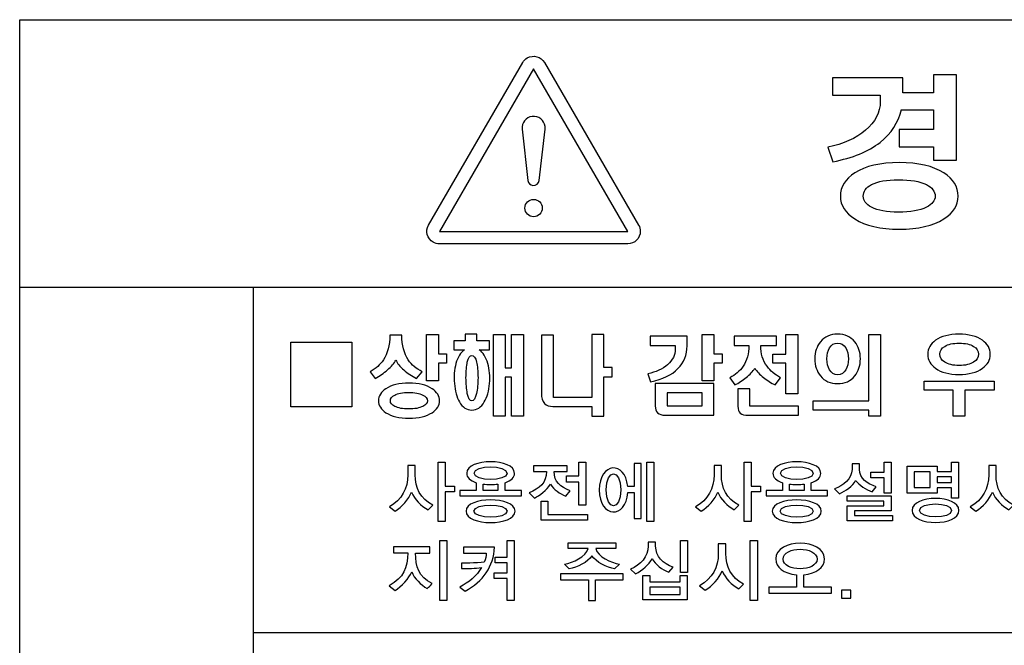
# Model space of a CAD drawing. Units: millimetres. Extents: x -1 to 4792, y -2 to 1998.
# Drawn here: x 2388 to 2423, y 895 to 917 of the extents above; entities that cross this region are included whole.
import ezdxf

# ---------------------------------------------------------------- set-up
doc = ezdxf.new("R2010")
doc.units = ezdxf.units.MM
doc.layers.add('LAYER_2', color=1, linetype='Continuous')

msp = doc.modelspace()

# ---------------------------------------------------------------- linework, layer by layer
at = {"layer": 'LAYER_2', "color": 7}
for p, q in [((2387.959, 907.746), (2456.962, 907.746)), ((2396.4, 872.779), (2396.4, 907.746)), ((2456.962, 895.271), (2396.4, 895.271))]:
    msp.add_line(p, q, dxfattribs=at)
for points in [[(2456.962, 872.779), (2387.959, 872.779), (2387.959, 917.399), (2456.962, 917.399), (2456.962, 872.779)], [(2406.506, 915.628), (2403.106, 909.761), (2409.904, 909.761), (2406.506, 915.628)], [(2403.07, 906.038), (2403.07, 905.345), (2403.362, 905.345), (2403.362, 905.009), (2403.07, 905.009), (2403.07, 904.37), (2402.638, 904.37), (2402.638, 906.038)], [(2405.059, 906.038), (2405.486, 906.038), (2405.486, 904.839), (2405.711, 904.839), (2405.711, 906.038), (2406.136, 906.038), (2406.136, 903.098), (2405.711, 903.098), (2405.711, 904.496), (2405.486, 904.496), (2405.486, 903.098), (2405.059, 903.098)], [(2413.017, 906.038), (2413.017, 905.345), (2413.314, 905.345), (2413.314, 905.009), (2413.017, 905.009), (2413.017, 904.37), (2412.588, 904.37), (2412.588, 906.038)], [(2416.046, 903.895), (2415.613, 903.895), (2415.613, 905.002), (2415.138, 905.002), (2415.138, 905.334), (2415.613, 905.334), (2415.613, 906.038), (2416.046, 906.038)], [(2418.6, 906.038), (2419.031, 906.038), (2419.031, 903.095), (2418.6, 903.095), (2418.6, 903.311), (2416.596, 903.311), (2416.596, 903.649), (2418.6, 903.649)], [(2399.941, 905.763), (2399.941, 903.428), (2397.747, 903.428), (2397.747, 905.763), (2399.941, 905.763)], [(2423.129, 904.025), (2422.074, 904.025), (2422.074, 903.098), (2421.647, 903.098), (2421.647, 904.025), (2420.601, 904.025), (2420.601, 904.357), (2423.129, 904.357)], [(2411.328, 903.937), (2411.328, 903.461), (2412.588, 903.461), (2412.588, 903.937)], [(2403.312, 900.361), (2403.312, 899.296), (2403.058, 899.296), (2403.058, 901.429), (2403.312, 901.429), (2403.312, 900.573), (2403.647, 900.573), (2403.647, 900.361)], [(2408.142, 899.886), (2408.142, 900.717), (2407.693, 900.717), (2407.693, 900.935), (2408.142, 900.935), (2408.142, 901.428), (2408.394, 901.428), (2408.394, 899.886)], [(2410.599, 899.296), (2410.599, 901.429), (2410.844, 901.429), (2410.844, 899.296)], [(2414.364, 900.361), (2414.364, 899.296), (2414.111, 899.296), (2414.111, 901.429), (2414.364, 901.429), (2414.364, 900.573), (2414.699, 900.573), (2414.699, 900.361)], [(2419.163, 900.31), (2419.163, 900.871), (2418.683, 900.871), (2418.683, 901.075), (2419.155, 901.075), (2419.155, 901.428), (2419.406, 901.428), (2419.414, 900.31)], [(2421.591, 900.14), (2421.591, 900.505), (2421.076, 900.505), (2421.076, 900.31), (2419.995, 900.31), (2419.995, 901.287), (2421.076, 901.287), (2421.076, 901.092), (2421.591, 901.092), (2421.591, 901.429), (2421.843, 901.429), (2421.843, 900.14)], [(2420.823, 901.083), (2420.246, 901.083), (2420.246, 900.517), (2420.823, 900.517)], [(2421.591, 900.898), (2421.076, 900.898), (2421.076, 900.7), (2421.591, 900.7)], [(2417.828, 899.322), (2417.828, 899.854), (2419.141, 899.854), (2419.141, 900.028), (2417.828, 900.028), (2417.828, 900.213), (2419.406, 900.213), (2419.406, 899.677), (2418.092, 899.677), (2418.092, 899.509), (2419.461, 899.509), (2419.461, 899.322)], [(2406.775, 899.345), (2406.775, 900.026), (2407.026, 900.026), (2407.026, 899.549), (2408.447, 899.549), (2408.447, 899.345)], [(2403.121, 896.438), (2403.121, 898.606), (2403.377, 898.606), (2403.377, 896.438)], [(2405.55, 896.438), (2405.55, 897.231), (2405.086, 897.231), (2405.086, 897.442), (2405.55, 897.442), (2405.55, 897.797), (2405.125, 897.797), (2405.125, 898.008), (2405.55, 898.008), (2405.55, 898.606), (2405.807, 898.606), (2405.807, 896.438)], [(2411.807, 897.454), (2411.807, 898.604), (2412.064, 898.604), (2412.064, 897.454)], [(2414.327, 896.438), (2414.327, 898.606), (2414.584, 898.606), (2414.584, 896.438)], [(2409.742, 897.193), (2409.742, 897.4), (2407.482, 897.4), (2407.482, 897.193), (2408.484, 897.193), (2408.484, 896.441), (2408.741, 896.441), (2408.741, 897.193)], [(2410.444, 896.463), (2410.444, 897.347), (2410.698, 897.347), (2410.698, 897.115), (2411.798, 897.115), (2411.798, 897.347), (2412.054, 897.347), (2412.054, 896.463)], [(2411.798, 896.917), (2410.698, 896.917), (2410.698, 896.663), (2411.798, 896.663)], [(2417.957, 896.528), (2417.957, 896.816), (2417.622, 896.816), (2417.622, 896.528)]]:
    msp.add_lwpolyline(points, close=True, dxfattribs=at)
for points, knots in [([(2406.112, 915.853), (2406.112, 915.853), (2402.713, 909.988), (2402.713, 909.988), (2402.587, 909.77), (2402.663, 909.494), (2402.879, 909.369), (2402.948, 909.329), (2403.026, 909.308), (2403.106, 909.308), (2403.106, 909.308), (2409.904, 909.308), (2409.904, 909.308), (2410.154, 909.308), (2410.357, 909.513), (2410.357, 909.761), (2410.357, 909.839), (2410.337, 909.918), (2410.297, 909.988), (2410.297, 909.988), (2406.898, 915.853), (2406.898, 915.853), (2406.773, 916.07), (2406.496, 916.144), (2406.278, 916.017), (2406.209, 915.979), (2406.152, 915.922), (2406.112, 915.853), (2406.112, 915.853), (2406.112, 915.853), (2406.112, 915.853)], [0, 0, 0, 0, 1, 1, 1, 2, 2, 2, 3, 3, 3, 4, 4, 4, 5, 5, 5, 6, 6, 6, 7, 7, 7, 8, 8, 8, 9, 9, 9, 10, 10, 10, 10]), ([(2419.013, 912.973), (2418.588, 912.643), (2418.019, 912.41), (2417.312, 912.273), (2417.312, 912.273), (2417.123, 912.796), (2417.123, 912.796), (2417.687, 912.911), (2418.144, 913.115), (2418.488, 913.407), (2418.837, 913.707), (2419.017, 914.054), (2419.017, 914.443), (2419.017, 914.443), (2419.017, 914.681), (2419.017, 914.681), (2419.017, 914.681), (2417.294, 914.681), (2417.294, 914.681), (2417.294, 914.681), (2417.294, 915.298), (2417.294, 915.298), (2417.294, 915.298), (2419.838, 915.298), (2419.838, 915.298), (2419.838, 915.298), (2419.838, 914.759), (2419.838, 914.759), (2419.838, 914.759), (2420.94, 914.759), (2420.94, 914.759), (2420.94, 914.759), (2420.94, 915.407), (2420.94, 915.407), (2420.94, 915.407), (2421.767, 915.407), (2421.767, 915.407), (2421.767, 915.407), (2421.767, 912.331), (2421.767, 912.331), (2421.767, 912.331), (2420.94, 912.331), (2420.94, 912.331), (2420.94, 912.331), (2420.94, 912.814), (2420.94, 912.814), (2420.94, 912.814), (2419.701, 912.814), (2419.701, 912.814), (2419.701, 912.814), (2419.701, 913.431), (2419.701, 913.431), (2419.701, 913.431), (2420.94, 913.431), (2420.94, 913.431), (2420.94, 913.431), (2420.94, 914.141), (2420.94, 914.141), (2420.94, 914.141), (2419.781, 914.141), (2419.781, 914.141), (2419.781, 914.141), (2419.781, 914.163), (2419.781, 914.163), (2419.674, 913.691), (2419.418, 913.296), (2419.013, 912.973)], [0, 0, 0, 0, 1, 1, 1, 2, 2, 2, 3, 3, 3, 4, 4, 4, 5, 5, 5, 6, 6, 6, 7, 7, 7, 8, 8, 8, 9, 9, 9, 10, 10, 10, 11, 11, 11, 12, 12, 12, 13, 13, 13, 14, 14, 14, 15, 15, 15, 16, 16, 16, 17, 17, 17, 18, 18, 18, 19, 19, 19, 20, 20, 20, 21, 21, 21, 22, 22, 22, 22]), ([(2406.091, 913.448), (2406.066, 913.678), (2406.23, 913.882), (2406.459, 913.908), (2406.687, 913.934), (2406.893, 913.771), (2406.919, 913.542), (2406.923, 913.511), (2406.923, 913.481), (2406.919, 913.448), (2406.919, 913.448), (2406.708, 911.595), (2406.708, 911.595), (2406.695, 911.484), (2406.595, 911.403), (2406.483, 911.416), (2406.388, 911.427), (2406.313, 911.503), (2406.302, 911.595), (2406.302, 911.595), (2406.091, 913.448), (2406.091, 913.448), (2406.091, 913.448), (2406.091, 913.448), (2406.091, 913.448)], [0, 0, 0, 0, 1, 1, 1, 2, 2, 2, 3, 3, 3, 4, 4, 4, 5, 5, 5, 6, 6, 6, 7, 7, 7, 8, 8, 8, 8]), ([(2421.31, 911.872), (2421.656, 911.653), (2421.827, 911.37), (2421.827, 911.032), (2421.827, 910.702), (2421.656, 910.429), (2421.31, 910.209), (2420.925, 909.961), (2420.39, 909.839), (2419.705, 909.839), (2419.017, 909.839), (2418.487, 909.961), (2418.1, 910.209), (2417.755, 910.429), (2417.58, 910.702), (2417.58, 911.032), (2417.58, 911.37), (2417.755, 911.653), (2418.1, 911.872), (2418.487, 912.115), (2419.017, 912.241), (2419.705, 912.241), (2420.39, 912.241), (2420.925, 912.115), (2421.31, 911.872)], [0, 0, 0, 0, 1, 1, 1, 2, 2, 2, 3, 3, 3, 4, 4, 4, 5, 5, 5, 6, 6, 6, 7, 7, 7, 8, 8, 8, 8]), ([(2418.703, 911.451), (2418.499, 911.341), (2418.404, 911.204), (2418.404, 911.032), (2418.404, 910.871), (2418.499, 910.737), (2418.703, 910.631), (2418.929, 910.512), (2419.255, 910.45), (2419.674, 910.45), (2420.105, 910.45), (2420.443, 910.512), (2420.681, 910.631), (2420.894, 910.737), (2421.001, 910.871), (2421.001, 911.032), (2421.001, 911.204), (2420.894, 911.341), (2420.681, 911.451), (2420.443, 911.567), (2420.105, 911.625), (2419.674, 911.625), (2419.255, 911.625), (2418.929, 911.567), (2418.703, 911.451)], [0, 0, 0, 0, 1, 1, 1, 2, 2, 2, 3, 3, 3, 4, 4, 4, 5, 5, 5, 6, 6, 6, 7, 7, 7, 8, 8, 8, 8]), ([(2406.819, 910.602), (2406.819, 910.776), (2406.679, 910.916), (2406.506, 910.916), (2406.332, 910.916), (2406.191, 910.776), (2406.191, 910.602), (2406.191, 910.43), (2406.332, 910.29), (2406.506, 910.29), (2406.679, 910.29), (2406.819, 910.43), (2406.819, 910.602), (2406.819, 910.602), (2406.819, 910.602), (2406.819, 910.602)], [0, 0, 0, 0, 1, 1, 1, 2, 2, 2, 3, 3, 3, 4, 4, 4, 5, 5, 5, 5]), ([(2401.983, 905.121), (2402.103, 904.942), (2402.269, 904.802), (2402.488, 904.698), (2402.488, 904.698), (2402.279, 904.452), (2402.279, 904.452), (2402.112, 904.537), (2401.959, 904.639), (2401.824, 904.759), (2401.682, 904.883), (2401.588, 905.002), (2401.535, 905.114), (2401.475, 905.002), (2401.375, 904.884), (2401.235, 904.764), (2401.098, 904.642), (2400.948, 904.54), (2400.789, 904.457), (2400.789, 904.457), (2400.611, 904.698), (2400.611, 904.698), (2400.812, 904.81), (2400.969, 904.953), (2401.084, 905.121), (2401.239, 905.356), (2401.319, 905.654), (2401.319, 906.013), (2401.319, 906.013), (2401.751, 906.013), (2401.751, 906.013), (2401.751, 905.648), (2401.829, 905.353), (2401.983, 905.121)], [0, 0, 0, 0, 1, 1, 1, 2, 2, 2, 3, 3, 3, 4, 4, 4, 5, 5, 5, 6, 6, 6, 7, 7, 7, 8, 8, 8, 9, 9, 9, 10, 10, 10, 11, 11, 11, 11]), ([(2404.036, 905.809), (2404.036, 905.809), (2404.036, 906.052), (2404.036, 906.052), (2404.036, 906.052), (2404.462, 906.052), (2404.462, 906.052), (2404.462, 906.052), (2404.462, 905.809), (2404.462, 905.809), (2404.462, 905.809), (2404.918, 905.809), (2404.918, 905.809), (2404.918, 905.809), (2404.918, 905.485), (2404.918, 905.485), (2404.918, 905.485), (2404.547, 905.485), (2404.547, 905.485), (2404.685, 905.394), (2404.785, 905.228), (2404.853, 904.99), (2404.914, 904.774), (2404.936, 904.534), (2404.918, 904.275), (2404.893, 904.001), (2404.83, 903.781), (2404.727, 903.606), (2404.611, 903.412), (2404.462, 903.313), (2404.277, 903.313), (2404.091, 903.313), (2403.944, 903.412), (2403.829, 903.606), (2403.73, 903.781), (2403.668, 904.001), (2403.649, 904.275), (2403.624, 904.532), (2403.641, 904.769), (2403.703, 904.99), (2403.769, 905.228), (2403.871, 905.394), (2404.011, 905.485), (2404.011, 905.485), (2403.632, 905.485), (2403.632, 905.485), (2403.632, 905.485), (2403.632, 905.809), (2403.632, 905.809), (2403.632, 905.809), (2404.036, 905.809), (2404.036, 905.809)], [0, 0, 0, 0, 1, 1, 1, 2, 2, 2, 3, 3, 3, 4, 4, 4, 5, 5, 5, 6, 6, 6, 7, 7, 7, 8, 8, 8, 9, 9, 9, 10, 10, 10, 11, 11, 11, 12, 12, 12, 13, 13, 13, 14, 14, 14, 15, 15, 15, 16, 16, 16, 17, 17, 17, 17]), ([(2407.223, 903.765), (2407.223, 903.765), (2408.61, 903.765), (2408.61, 903.765), (2408.61, 903.765), (2408.61, 906.038), (2408.61, 906.038), (2408.61, 906.038), (2409.041, 906.038), (2409.041, 906.038), (2409.041, 906.038), (2409.041, 904.846), (2409.041, 904.846), (2409.041, 904.846), (2409.337, 904.846), (2409.337, 904.846), (2409.337, 904.846), (2409.337, 904.509), (2409.337, 904.509), (2409.337, 904.509), (2409.041, 904.509), (2409.041, 904.509), (2409.041, 904.509), (2409.041, 903.098), (2409.041, 903.098), (2409.041, 903.098), (2408.61, 903.098), (2408.61, 903.098), (2408.61, 903.098), (2408.61, 903.443), (2408.61, 903.443), (2408.61, 903.443), (2407.24, 903.443), (2407.24, 903.443), (2407.24, 903.443), (2407.204, 903.443), (2407.204, 903.443), (2407.076, 903.443), (2406.977, 903.48), (2406.904, 903.553), (2406.829, 903.634), (2406.79, 903.755), (2406.79, 903.914), (2406.79, 903.914), (2406.79, 906.015), (2406.79, 906.015), (2406.79, 906.015), (2407.223, 906.015), (2407.223, 906.015), (2407.223, 906.015), (2407.223, 903.765), (2407.223, 903.765)], [0, 0, 0, 0, 1, 1, 1, 2, 2, 2, 3, 3, 3, 4, 4, 4, 5, 5, 5, 6, 6, 6, 7, 7, 7, 8, 8, 8, 9, 9, 9, 10, 10, 10, 11, 11, 11, 12, 12, 12, 13, 13, 13, 14, 14, 14, 15, 15, 15, 16, 16, 16, 17, 17, 17, 17]), ([(2412.047, 905.975), (2412.047, 905.975), (2412.047, 905.631), (2412.047, 905.631), (2412.047, 905.306), (2411.938, 905.032), (2411.718, 904.809), (2411.491, 904.579), (2411.163, 904.422), (2410.729, 904.336), (2410.729, 904.336), (2410.629, 904.621), (2410.629, 904.621), (2410.922, 904.68), (2411.162, 904.792), (2411.344, 904.949), (2411.526, 905.114), (2411.621, 905.3), (2411.621, 905.511), (2411.621, 905.511), (2411.621, 905.639), (2411.621, 905.639), (2411.621, 905.639), (2410.718, 905.639), (2410.718, 905.639), (2410.718, 905.639), (2410.718, 905.975), (2410.718, 905.975), (2410.718, 905.975), (2412.047, 905.975), (2412.047, 905.975)], [0, 0, 0, 0, 1, 1, 1, 2, 2, 2, 3, 3, 3, 4, 4, 4, 5, 5, 5, 6, 6, 6, 7, 7, 7, 8, 8, 8, 9, 9, 9, 10, 10, 10, 10]), ([(2415.268, 905.975), (2415.268, 905.975), (2415.268, 905.64), (2415.268, 905.64), (2415.268, 905.64), (2414.705, 905.64), (2414.705, 905.64), (2414.705, 905.354), (2414.78, 905.103), (2414.931, 904.891), (2415.054, 904.727), (2415.216, 904.587), (2415.421, 904.48), (2415.421, 904.48), (2415.229, 904.218), (2415.229, 904.218), (2415.075, 904.293), (2414.935, 904.384), (2414.809, 904.485), (2414.667, 904.597), (2414.562, 904.709), (2414.492, 904.821), (2414.423, 904.713), (2414.318, 904.6), (2414.18, 904.485), (2414.048, 904.384), (2413.914, 904.293), (2413.765, 904.218), (2413.765, 904.218), (2413.589, 904.48), (2413.589, 904.48), (2413.791, 904.584), (2413.948, 904.719), (2414.065, 904.891), (2414.205, 905.098), (2414.274, 905.349), (2414.274, 905.64), (2414.274, 905.64), (2413.74, 905.64), (2413.74, 905.64), (2413.74, 905.64), (2413.74, 905.975), (2413.74, 905.975), (2413.74, 905.975), (2415.268, 905.975), (2415.268, 905.975)], [0, 0, 0, 0, 1, 1, 1, 2, 2, 2, 3, 3, 3, 4, 4, 4, 5, 5, 5, 6, 6, 6, 7, 7, 7, 8, 8, 8, 9, 9, 9, 10, 10, 10, 11, 11, 11, 12, 12, 12, 13, 13, 13, 14, 14, 14, 15, 15, 15, 15]), ([(2418.096, 905.778), (2418.232, 905.611), (2418.302, 905.407), (2418.302, 905.162), (2418.302, 904.916), (2418.232, 904.708), (2418.096, 904.544), (2417.947, 904.357), (2417.743, 904.266), (2417.478, 904.266), (2417.215, 904.266), (2417.007, 904.357), (2416.856, 904.544), (2416.725, 904.708), (2416.656, 904.916), (2416.656, 905.162), (2416.656, 905.408), (2416.725, 905.614), (2416.856, 905.778), (2417.007, 905.96), (2417.215, 906.052), (2417.478, 906.052), (2417.743, 906.052), (2417.947, 905.96), (2418.096, 905.778)], [0, 0, 0, 0, 1, 1, 1, 2, 2, 2, 3, 3, 3, 4, 4, 4, 5, 5, 5, 6, 6, 6, 7, 7, 7, 8, 8, 8, 8]), ([(2422.707, 905.83), (2422.897, 905.696), (2422.989, 905.528), (2422.989, 905.325), (2422.989, 905.122), (2422.897, 904.955), (2422.707, 904.821), (2422.498, 904.67), (2422.215, 904.596), (2421.857, 904.596), (2421.503, 904.596), (2421.22, 904.67), (2421.012, 904.821), (2420.826, 904.955), (2420.733, 905.122), (2420.733, 905.325), (2420.733, 905.528), (2420.826, 905.696), (2421.012, 905.83), (2421.22, 905.979), (2421.503, 906.052), (2421.857, 906.052), (2422.215, 906.052), (2422.498, 905.979), (2422.707, 905.83)], [0, 0, 0, 0, 1, 1, 1, 2, 2, 2, 3, 3, 3, 4, 4, 4, 5, 5, 5, 6, 6, 6, 7, 7, 7, 8, 8, 8, 8]), ([(2417.183, 905.554), (2417.123, 905.454), (2417.095, 905.321), (2417.095, 905.162), (2417.095, 905), (2417.123, 904.867), (2417.183, 904.767), (2417.254, 904.65), (2417.353, 904.589), (2417.482, 904.589), (2417.607, 904.589), (2417.708, 904.65), (2417.773, 904.767), (2417.838, 904.87), (2417.871, 905.002), (2417.871, 905.162), (2417.871, 905.318), (2417.838, 905.452), (2417.773, 905.554), (2417.704, 905.672), (2417.606, 905.728), (2417.482, 905.728), (2417.353, 905.728), (2417.254, 905.672), (2417.183, 905.554)], [0, 0, 0, 0, 1, 1, 1, 2, 2, 2, 3, 3, 3, 4, 4, 4, 5, 5, 5, 6, 6, 6, 7, 7, 7, 8, 8, 8, 8]), ([(2421.343, 905.611), (2421.229, 905.538), (2421.172, 905.446), (2421.172, 905.325), (2421.172, 905.206), (2421.229, 905.111), (2421.343, 905.04), (2421.467, 904.964), (2421.64, 904.921), (2421.866, 904.921), (2422.088, 904.921), (2422.262, 904.964), (2422.385, 905.04), (2422.505, 905.111), (2422.56, 905.206), (2422.56, 905.325), (2422.56, 905.446), (2422.505, 905.538), (2422.385, 905.611), (2422.26, 905.689), (2422.086, 905.728), (2421.866, 905.728), (2421.64, 905.728), (2421.467, 905.689), (2421.343, 905.611)], [0, 0, 0, 0, 1, 1, 1, 2, 2, 2, 3, 3, 3, 4, 4, 4, 5, 5, 5, 6, 6, 6, 7, 7, 7, 8, 8, 8, 8]), ([(2404.114, 905.044), (2404.084, 904.899), (2404.066, 904.713), (2404.066, 904.481), (2404.066, 904.258), (2404.084, 904.071), (2404.114, 903.915), (2404.153, 903.735), (2404.208, 903.643), (2404.277, 903.643), (2404.349, 903.643), (2404.409, 903.735), (2404.448, 903.915), (2404.484, 904.069), (2404.5, 904.257), (2404.5, 904.481), (2404.5, 904.713), (2404.484, 904.899), (2404.448, 905.044), (2404.409, 905.203), (2404.353, 905.285), (2404.277, 905.285), (2404.208, 905.285), (2404.153, 905.203), (2404.114, 905.044)], [0, 0, 0, 0, 1, 1, 1, 2, 2, 2, 3, 3, 3, 4, 4, 4, 5, 5, 5, 6, 6, 6, 7, 7, 7, 8, 8, 8, 8]), ([(2402.841, 904.085), (2403.022, 903.966), (2403.112, 903.821), (2403.112, 903.647), (2403.112, 903.477), (2403.022, 903.334), (2402.841, 903.218), (2402.638, 903.085), (2402.361, 903.018), (2402.008, 903.018), (2401.657, 903.018), (2401.377, 903.085), (2401.177, 903.218), (2400.998, 903.334), (2400.91, 903.477), (2400.91, 903.647), (2400.91, 903.824), (2400.998, 903.968), (2401.177, 904.085), (2401.377, 904.218), (2401.657, 904.283), (2402.008, 904.283), (2402.361, 904.283), (2402.638, 904.218), (2402.841, 904.085)], [0, 0, 0, 0, 1, 1, 1, 2, 2, 2, 3, 3, 3, 4, 4, 4, 5, 5, 5, 6, 6, 6, 7, 7, 7, 8, 8, 8, 8]), ([(2413.017, 904.268), (2413.017, 904.268), (2413.017, 903.125), (2413.017, 903.125), (2413.017, 903.125), (2411.252, 903.125), (2411.252, 903.125), (2411.131, 903.125), (2411.043, 903.156), (2410.982, 903.218), (2410.922, 903.277), (2410.895, 903.355), (2410.895, 903.46), (2410.895, 903.46), (2410.895, 904.268), (2410.895, 904.268), (2410.895, 904.268), (2413.017, 904.268), (2413.017, 904.268)], [0, 0, 0, 0, 1, 1, 1, 2, 2, 2, 3, 3, 3, 4, 4, 4, 5, 5, 5, 6, 6, 6, 6]), ([(2414.311, 903.458), (2414.311, 903.458), (2416.062, 903.458), (2416.062, 903.458), (2416.062, 903.458), (2416.062, 903.125), (2416.062, 903.125), (2416.062, 903.125), (2414.262, 903.125), (2414.262, 903.125), (2414.124, 903.125), (2414.023, 903.152), (2413.964, 903.203), (2413.905, 903.252), (2413.88, 903.337), (2413.88, 903.452), (2413.88, 903.452), (2413.88, 904.076), (2413.88, 904.076), (2413.88, 904.076), (2414.311, 904.076), (2414.311, 904.076), (2414.311, 904.076), (2414.311, 903.458), (2414.311, 903.458)], [0, 0, 0, 0, 1, 1, 1, 2, 2, 2, 3, 3, 3, 4, 4, 4, 5, 5, 5, 6, 6, 6, 7, 7, 7, 8, 8, 8, 8]), ([(2401.493, 903.855), (2401.39, 903.799), (2401.337, 903.732), (2401.337, 903.647), (2401.337, 903.568), (2401.39, 903.5), (2401.493, 903.446), (2401.616, 903.383), (2401.781, 903.352), (2401.993, 903.352), (2402.213, 903.352), (2402.383, 903.383), (2402.509, 903.446), (2402.619, 903.5), (2402.674, 903.568), (2402.674, 903.647), (2402.674, 903.732), (2402.619, 903.799), (2402.509, 903.855), (2402.383, 903.916), (2402.213, 903.952), (2401.993, 903.952), (2401.78, 903.952), (2401.613, 903.916), (2401.493, 903.855)], [0, 0, 0, 0, 1, 1, 1, 2, 2, 2, 3, 3, 3, 4, 4, 4, 5, 5, 5, 6, 6, 6, 7, 7, 7, 8, 8, 8, 8]), ([(2403.842, 900.213), (2403.842, 900.213), (2403.842, 900.416), (2403.842, 900.416), (2403.842, 900.416), (2404.436, 900.416), (2404.436, 900.416), (2404.436, 900.416), (2404.436, 900.692), (2404.436, 900.692), (2404.208, 900.763), (2404.092, 900.887), (2404.092, 901.031), (2404.092, 901.586), (2405.817, 901.586), (2405.817, 901.029), (2405.817, 900.885), (2405.701, 900.763), (2405.477, 900.692), (2405.477, 900.693), (2405.477, 900.416), (2405.477, 900.416), (2405.477, 900.416), (2406.065, 900.416), (2406.065, 900.416), (2406.065, 900.416), (2406.065, 900.213), (2406.065, 900.213), (2406.065, 900.213), (2403.842, 900.213), (2403.842, 900.213)], [0, 0, 0, 0, 1, 1, 1, 2, 2, 2, 3, 3, 3, 4, 4, 4, 5, 5, 5, 6, 6, 6, 7, 7, 7, 8, 8, 8, 9, 9, 9, 10, 10, 10, 10]), ([(2414.895, 900.213), (2414.895, 900.213), (2414.895, 900.416), (2414.895, 900.416), (2414.895, 900.416), (2415.488, 900.416), (2415.488, 900.416), (2415.488, 900.416), (2415.488, 900.692), (2415.488, 900.692), (2415.26, 900.763), (2415.145, 900.887), (2415.145, 901.031), (2415.145, 901.586), (2416.87, 901.586), (2416.87, 901.029), (2416.87, 900.885), (2416.753, 900.763), (2416.529, 900.692), (2416.529, 900.693), (2416.529, 900.416), (2416.529, 900.416), (2416.529, 900.416), (2417.117, 900.416), (2417.117, 900.416), (2417.117, 900.416), (2417.117, 900.213), (2417.117, 900.213), (2417.117, 900.213), (2414.895, 900.213), (2414.895, 900.213)], [0, 0, 0, 0, 1, 1, 1, 2, 2, 2, 3, 3, 3, 4, 4, 4, 5, 5, 5, 6, 6, 6, 7, 7, 7, 8, 8, 8, 9, 9, 9, 10, 10, 10, 10]), ([(2402.698, 899.709), (2402.443, 899.862), (2402.213, 900.084), (2402.1, 900.349), (2402.003, 900.085), (2401.751, 899.823), (2401.505, 899.665), (2401.505, 899.665), (2401.304, 899.819), (2401.304, 899.819), (2401.755, 900.084), (2401.967, 900.482), (2401.967, 900.973), (2401.967, 900.973), (2401.967, 901.311), (2401.967, 901.311), (2401.967, 901.311), (2402.233, 901.311), (2402.233, 901.311), (2402.233, 901.311), (2402.233, 900.973), (2402.233, 900.973), (2402.233, 900.513), (2402.415, 900.111), (2402.866, 899.883), (2402.866, 899.883), (2402.698, 899.709), (2402.698, 899.709)], [0, 0, 0, 0, 1, 1, 1, 2, 2, 2, 3, 3, 3, 4, 4, 4, 5, 5, 5, 6, 6, 6, 7, 7, 7, 8, 8, 8, 9, 9, 9, 9]), ([(2404.362, 901.035), (2404.362, 900.729), (2405.549, 900.735), (2405.549, 901.029), (2405.549, 901.341), (2404.362, 901.349), (2404.362, 901.035)], [0, 0, 0, 0, 1, 1, 1, 2, 2, 2, 2]), ([(2407.671, 900.207), (2407.449, 900.298), (2407.235, 900.44), (2407.111, 900.635), (2406.976, 900.414), (2406.727, 900.229), (2406.535, 900.14), (2406.535, 900.14), (2406.346, 900.321), (2406.346, 900.321), (2406.717, 900.484), (2406.976, 900.689), (2406.976, 901.095), (2406.976, 901.095), (2406.507, 901.095), (2406.507, 901.095), (2406.507, 901.095), (2406.507, 901.297), (2406.507, 901.297), (2406.507, 901.297), (2407.717, 901.297), (2407.717, 901.297), (2407.717, 901.297), (2407.717, 901.095), (2407.717, 901.095), (2407.717, 901.095), (2407.251, 901.095), (2407.251, 901.095), (2407.251, 900.72), (2407.466, 900.543), (2407.821, 900.397), (2407.821, 900.397), (2407.671, 900.207), (2407.671, 900.207)], [0, 0, 0, 0, 1, 1, 1, 2, 2, 2, 3, 3, 3, 4, 4, 4, 5, 5, 5, 6, 6, 6, 7, 7, 7, 8, 8, 8, 9, 9, 9, 10, 10, 10, 11, 11, 11, 11]), ([(2410.14, 899.395), (2410.14, 899.395), (2410.14, 900.344), (2410.14, 900.344), (2410.14, 900.344), (2409.905, 900.344), (2409.905, 900.344), (2409.846, 899.368), (2408.877, 899.408), (2408.877, 900.431), (2408.877, 901.44), (2409.822, 901.496), (2409.902, 900.561), (2409.902, 900.561), (2410.14, 900.561), (2410.14, 900.561), (2410.14, 900.561), (2410.14, 901.38), (2410.14, 901.38), (2410.14, 901.38), (2410.384, 901.38), (2410.384, 901.38), (2410.384, 901.38), (2410.384, 899.395), (2410.384, 899.395), (2410.384, 899.395), (2410.14, 899.395), (2410.14, 899.395)], [0, 0, 0, 0, 1, 1, 1, 2, 2, 2, 3, 3, 3, 4, 4, 4, 5, 5, 5, 6, 6, 6, 7, 7, 7, 8, 8, 8, 9, 9, 9, 9]), ([(2409.126, 900.44), (2409.126, 899.666), (2409.658, 899.666), (2409.658, 900.44), (2409.658, 901.21), (2409.126, 901.21), (2409.126, 900.44)], [0, 0, 0, 0, 1, 1, 1, 2, 2, 2, 2]), ([(2413.75, 899.709), (2413.494, 899.862), (2413.265, 900.084), (2413.154, 900.349), (2413.056, 900.085), (2412.802, 899.823), (2412.557, 899.665), (2412.557, 899.665), (2412.354, 899.819), (2412.354, 899.819), (2412.806, 900.084), (2413.02, 900.482), (2413.02, 900.973), (2413.02, 900.973), (2413.02, 901.311), (2413.02, 901.311), (2413.02, 901.311), (2413.284, 901.311), (2413.284, 901.311), (2413.284, 901.311), (2413.284, 900.973), (2413.284, 900.973), (2413.284, 900.513), (2413.467, 900.111), (2413.919, 899.883), (2413.919, 899.883), (2413.75, 899.709), (2413.75, 899.709)], [0, 0, 0, 0, 1, 1, 1, 2, 2, 2, 3, 3, 3, 4, 4, 4, 5, 5, 5, 6, 6, 6, 7, 7, 7, 8, 8, 8, 9, 9, 9, 9]), ([(2415.414, 901.035), (2415.414, 900.729), (2416.601, 900.735), (2416.601, 901.029), (2416.601, 901.341), (2415.414, 901.349), (2415.414, 901.035)], [0, 0, 0, 0, 1, 1, 1, 2, 2, 2, 2]), ([(2418.724, 900.367), (2418.502, 900.445), (2418.263, 900.591), (2418.13, 900.777), (2418.029, 900.573), (2417.758, 900.393), (2417.544, 900.295), (2417.544, 900.295), (2417.367, 900.468), (2417.367, 900.468), (2417.681, 900.59), (2417.999, 900.833), (2417.999, 901.171), (2417.999, 901.171), (2417.999, 901.369), (2417.999, 901.369), (2417.999, 901.369), (2418.263, 901.369), (2418.263, 901.369), (2418.263, 901.369), (2418.263, 901.171), (2418.263, 901.171), (2418.263, 900.845), (2418.567, 900.647), (2418.87, 900.547), (2418.87, 900.547), (2418.724, 900.367), (2418.724, 900.367)], [0, 0, 0, 0, 1, 1, 1, 2, 2, 2, 3, 3, 3, 4, 4, 4, 5, 5, 5, 6, 6, 6, 7, 7, 7, 8, 8, 8, 9, 9, 9, 9]), ([(2423.663, 899.709), (2423.407, 899.862), (2423.177, 900.084), (2423.066, 900.349), (2422.968, 900.085), (2422.715, 899.823), (2422.47, 899.665), (2422.47, 899.665), (2422.268, 899.819), (2422.268, 899.819), (2422.721, 900.084), (2422.933, 900.482), (2422.933, 900.973), (2422.933, 900.973), (2422.933, 901.311), (2422.933, 901.311), (2422.933, 901.311), (2423.198, 901.311), (2423.198, 901.311), (2423.198, 901.311), (2423.198, 900.973), (2423.198, 900.973), (2423.198, 900.513), (2423.379, 900.111), (2423.831, 899.883), (2423.831, 899.883), (2423.663, 899.709), (2423.663, 899.709)], [0, 0, 0, 0, 1, 1, 1, 2, 2, 2, 3, 3, 3, 4, 4, 4, 5, 5, 5, 6, 6, 6, 7, 7, 7, 8, 8, 8, 9, 9, 9, 9]), ([(2405.221, 900.642), (2405.069, 900.619), (2404.842, 900.619), (2404.69, 900.642), (2404.69, 900.642), (2404.69, 900.416), (2404.69, 900.416), (2404.69, 900.416), (2405.221, 900.416), (2405.221, 900.416), (2405.221, 900.416), (2405.221, 900.642), (2405.221, 900.642)], [0, 0, 0, 0, 1, 1, 1, 2, 2, 2, 3, 3, 3, 4, 4, 4, 4]), ([(2416.273, 900.642), (2416.122, 900.619), (2415.894, 900.619), (2415.742, 900.642), (2415.742, 900.642), (2415.742, 900.416), (2415.742, 900.416), (2415.742, 900.416), (2416.273, 900.416), (2416.273, 900.416), (2416.273, 900.416), (2416.273, 900.642), (2416.273, 900.642)], [0, 0, 0, 0, 1, 1, 1, 2, 2, 2, 3, 3, 3, 4, 4, 4, 4]), ([(2404.067, 899.665), (2404.067, 900.204), (2405.837, 900.209), (2405.837, 899.665), (2405.837, 899.115), (2404.067, 899.12), (2404.067, 899.665)], [0, 0, 0, 0, 1, 1, 1, 2, 2, 2, 2]), ([(2415.119, 899.665), (2415.119, 900.204), (2416.889, 900.209), (2416.889, 899.665), (2416.889, 899.115), (2415.119, 899.12), (2415.119, 899.665)], [0, 0, 0, 0, 1, 1, 1, 2, 2, 2, 2]), ([(2420.167, 899.689), (2420.167, 900.273), (2421.858, 900.274), (2421.858, 899.689), (2421.858, 899.113), (2420.167, 899.113), (2420.167, 899.689)], [0, 0, 0, 0, 1, 1, 1, 2, 2, 2, 2]), ([(2404.355, 899.666), (2404.355, 899.376), (2405.549, 899.376), (2405.549, 899.665), (2405.549, 899.956), (2404.355, 899.96), (2404.355, 899.666)], [0, 0, 0, 0, 1, 1, 1, 2, 2, 2, 2]), ([(2415.407, 899.666), (2415.407, 899.376), (2416.601, 899.376), (2416.601, 899.665), (2416.601, 899.956), (2415.407, 899.96), (2415.407, 899.666)], [0, 0, 0, 0, 1, 1, 1, 2, 2, 2, 2]), ([(2420.435, 899.693), (2420.435, 899.378), (2421.588, 899.376), (2421.588, 899.689), (2421.588, 900.002), (2420.435, 900.002), (2420.435, 899.693)], [0, 0, 0, 0, 1, 1, 1, 2, 2, 2, 2]), ([(2402.665, 896.869), (2402.44, 897.009), (2402.199, 897.238), (2402.106, 897.477), (2402.024, 897.236), (2401.73, 896.943), (2401.508, 896.803), (2401.508, 896.803), (2401.297, 896.97), (2401.297, 896.97), (2401.813, 897.274), (2401.964, 897.617), (2401.964, 898.162), (2401.964, 898.162), (2401.453, 898.162), (2401.453, 898.162), (2401.453, 898.162), (2401.453, 898.378), (2401.453, 898.378), (2401.453, 898.378), (2402.763, 898.378), (2402.763, 898.378), (2402.763, 898.378), (2402.763, 898.154), (2402.763, 898.154), (2402.763, 898.154), (2402.25, 898.154), (2402.25, 898.154), (2402.25, 897.681), (2402.35, 897.294), (2402.843, 897.051), (2402.73, 896.933), (2402.763, 896.966), (2402.665, 896.869)], [0, 0, 0, 0, 1, 1, 1, 2, 2, 2, 3, 3, 3, 4, 4, 4, 5, 5, 5, 6, 6, 6, 7, 7, 7, 8, 8, 8, 9, 9, 9, 10, 10, 10, 11, 11, 11, 11]), ([(2404.036, 896.783), (2404.036, 896.783), (2403.842, 896.928), (2403.842, 896.928), (2404.166, 897.085), (2404.454, 897.33), (2404.631, 897.627), (2404.39, 897.594), (2404.143, 897.595), (2403.901, 897.595), (2403.901, 897.595), (2403.901, 897.79), (2403.901, 897.79), (2403.901, 897.79), (2404.448, 897.785), (2404.726, 897.821), (2404.77, 897.937), (2404.793, 898.065), (2404.8, 898.154), (2404.8, 898.154), (2403.978, 898.154), (2403.978, 898.154), (2403.978, 898.154), (2403.978, 898.363), (2403.978, 898.363), (2403.978, 898.363), (2405.096, 898.363), (2405.096, 898.363), (2405.066, 897.68), (2404.682, 897.117), (2404.036, 896.783)], [0, 0, 0, 0, 1, 1, 1, 2, 2, 2, 3, 3, 3, 4, 4, 4, 5, 5, 5, 6, 6, 6, 7, 7, 7, 8, 8, 8, 9, 9, 9, 10, 10, 10, 10]), ([(2409.603, 897.752), (2409.306, 897.816), (2408.825, 898.01), (2408.747, 898.317), (2408.747, 898.317), (2409.475, 898.317), (2409.475, 898.317), (2409.475, 898.317), (2409.475, 898.524), (2409.475, 898.524), (2409.475, 898.524), (2407.749, 898.524), (2407.749, 898.524), (2407.749, 898.524), (2407.749, 898.317), (2407.749, 898.317), (2407.749, 898.317), (2408.476, 898.317), (2408.476, 898.317), (2408.399, 898.01), (2407.919, 897.816), (2407.62, 897.752), (2407.62, 897.752), (2407.793, 897.58), (2407.793, 897.58), (2408.058, 897.627), (2408.478, 897.83), (2408.612, 898.053), (2408.746, 897.83), (2409.167, 897.627), (2409.432, 897.58), (2409.432, 897.58), (2409.603, 897.752), (2409.603, 897.752)], [0, 0, 0, 0, 1, 1, 1, 2, 2, 2, 3, 3, 3, 4, 4, 4, 5, 5, 5, 6, 6, 6, 7, 7, 7, 8, 8, 8, 9, 9, 9, 10, 10, 10, 11, 11, 11, 11]), ([(2411.386, 897.458), (2411.152, 897.542), (2410.904, 897.75), (2410.78, 897.955), (2410.667, 897.728), (2410.426, 897.524), (2410.189, 897.406), (2410.189, 897.406), (2410.005, 897.567), (2410.005, 897.567), (2410.372, 897.733), (2410.641, 898.012), (2410.641, 898.407), (2410.641, 898.407), (2410.641, 898.545), (2410.641, 898.545), (2410.641, 898.545), (2410.912, 898.545), (2410.912, 898.545), (2410.912, 898.545), (2410.912, 898.407), (2410.912, 898.407), (2410.912, 898.032), (2411.178, 897.764), (2411.546, 897.641), (2411.546, 897.641), (2411.386, 897.458), (2411.386, 897.458)], [0, 0, 0, 0, 1, 1, 1, 2, 2, 2, 3, 3, 3, 4, 4, 4, 5, 5, 5, 6, 6, 6, 7, 7, 7, 8, 8, 8, 9, 9, 9, 9]), ([(2413.916, 896.858), (2413.657, 897.013), (2413.422, 897.238), (2413.31, 897.508), (2413.21, 897.24), (2412.954, 896.973), (2412.704, 896.812), (2412.704, 896.812), (2412.498, 896.969), (2412.498, 896.969), (2412.958, 897.238), (2413.173, 897.643), (2413.173, 898.143), (2413.173, 898.143), (2413.173, 898.486), (2413.173, 898.486), (2413.173, 898.486), (2413.444, 898.486), (2413.444, 898.486), (2413.444, 898.486), (2413.444, 898.143), (2413.444, 898.143), (2413.444, 897.674), (2413.628, 897.266), (2414.088, 897.035), (2414.088, 897.035), (2413.916, 896.858), (2413.916, 896.858)], [0, 0, 0, 0, 1, 1, 1, 2, 2, 2, 3, 3, 3, 4, 4, 4, 5, 5, 5, 6, 6, 6, 7, 7, 7, 8, 8, 8, 9, 9, 9, 9]), ([(2414.994, 896.71), (2414.994, 896.71), (2414.994, 896.918), (2414.994, 896.918), (2414.994, 896.918), (2415.991, 896.918), (2415.991, 896.918), (2415.991, 896.918), (2415.991, 897.373), (2415.991, 897.373), (2415.527, 897.411), (2415.245, 897.641), (2415.245, 897.939), (2415.245, 898.697), (2417.006, 898.702), (2417.006, 897.939), (2417.006, 897.639), (2416.719, 897.411), (2416.257, 897.373), (2416.257, 897.373), (2416.257, 896.918), (2416.257, 896.918), (2416.257, 896.918), (2417.255, 896.918), (2417.255, 896.918), (2417.255, 896.918), (2417.255, 896.71), (2417.255, 896.71), (2417.255, 896.71), (2414.994, 896.71), (2414.994, 896.71)], [0, 0, 0, 0, 1, 1, 1, 2, 2, 2, 3, 3, 3, 4, 4, 4, 5, 5, 5, 6, 6, 6, 7, 7, 7, 8, 8, 8, 9, 9, 9, 10, 10, 10, 10]), ([(2415.514, 897.937), (2415.514, 897.468), (2416.737, 897.468), (2416.737, 897.937), (2416.737, 898.41), (2415.514, 898.408), (2415.514, 897.937)], [0, 0, 0, 0, 1, 1, 1, 2, 2, 2, 2])]:
    msp.add_open_spline(points, degree=3, knots=knots, dxfattribs=at)

doc.saveas('drawing.dxf')
